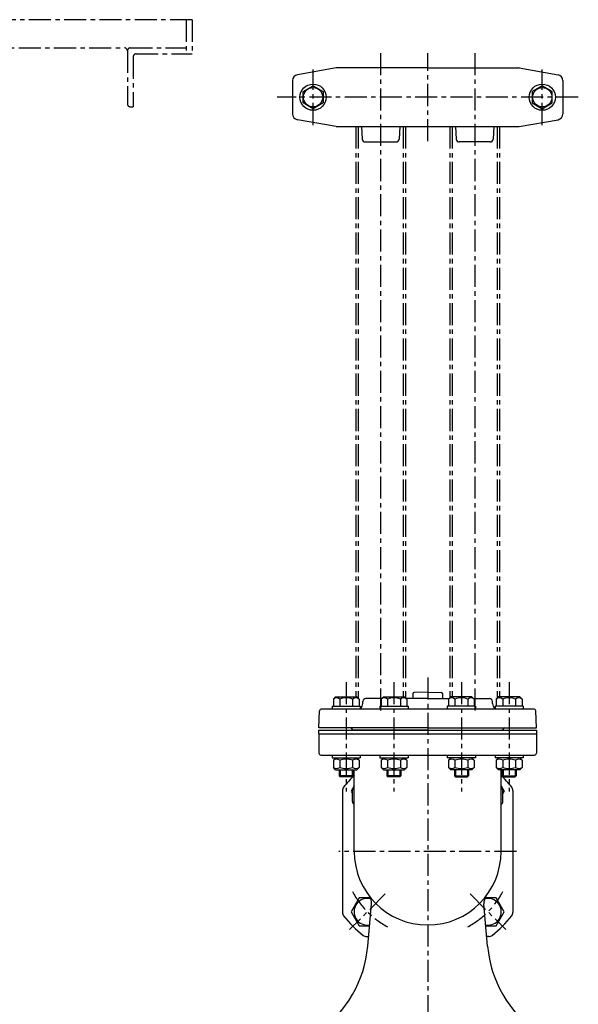
# Model space of a CAD drawing. Units: millimetres. Extents: x 21 to 1185, y 14 to 1297.
# Drawn here: x 709 to 1185, y 460 to 1297 of the extents above; entities that cross this region are included whole.
import ezdxf

# ---------------------------------------------------------------- set-up
doc = ezdxf.new("R2010")
doc.units = ezdxf.units.MM
doc.linetypes.add('CENTER', pattern=[2, 1.25, -0.25, 0.25, -0.25])
for name, color, linetype in [('Osy', 1, 'CENTER'), ('Silná', 7, 'Continuous'), ('Tenká', 4, 'Continuous')]:
    doc.layers.add(name, color=color, linetype=linetype)

msp = doc.modelspace()

# ---------------------------------------------------------------- linework, layer by layer
at = {"layer": 'Osy', "ltscale": 15}
for p, q in [((856.08, 1296.58), (196.06, 1296.58)), ((851.08, 1296.58), (851.08, 1267.58)), ((856.08, 1296.58), (856.08, 1267.58)), ((318.63, 1272.58), (798.58, 1272.58)), ((803.58, 1272.58), (851.08, 1272.58)), ((801.08, 1270.08), (801.08, 1225.08)), ((806.08, 1265.08), (806.08, 1222.58)), ((808.58, 1267.58), (856.08, 1267.58)), ((1016.51, 1268.2), (1016.51, 707.53)), ((1056.51, 1193.2), (1056.51, 1268.2)), ((1096.51, 1268.2), (1096.51, 707.53)), ((959.01, 1207.05), (959.01, 1254.35)), ((1154.01, 1207.05), (1154.01, 1254.35)), ((1184.65, 1230.7), (928.37, 1230.7)), ((803.58, 1222.58), (806.08, 1222.58)), ((995.31, 1205.7), (995.31, 721.03)), ((997.31, 1205.7), (997.31, 719.93)), ((1035.71, 1205.7), (1035.71, 721.03)), ((1037.71, 1205.7), (1037.71, 720.12)), ((1075.31, 1205.7), (1075.31, 720.12)), ((1077.31, 1205.7), (1077.31, 721.03)), ((1115.71, 1205.7), (1115.71, 719.93)), ((1117.71, 1205.7), (1117.71, 721.03)), ((1056.51, 737.46), (1056.51, 397.03)), ((987.22, 733.53), (987.22, 640.53)), ((1027.81, 733.53), (1027.81, 640.53)), ((1085.21, 733.53), (1085.21, 640.53)), ((1125.8, 733.53), (1125.8, 640.53)), ((1132.01, 589.53), (981.01, 589.53)), ((1020.45, 553.46), (990.04, 523.06)), ((1092.57, 553.46), (1122.98, 523.06))]:
    msp.add_line(p, q, dxfattribs=at)
for centre, radius, start, end in [((798.58, 1270.08), 2.5, 0, 90), ((803.58, 1270.08), 2.5, 90, 180), ((808.58, 1265.08), 2.5, 90, 180), ((803.58, 1225.08), 2.5, 180, 270), ((1056.51, 589.53), 72.5, 208.00346, 241.99654), ((1056.51, 589.53), 72.5, 298.00346, 331.99654)]:
    msp.add_arc(centre, radius, start, end, dxfattribs=at)
at = {"layer": 'Silná'}
for p, q in [((978.8, 1255.66), (945.64, 1249.82)), ((1056.51, 1255.7), (979.23, 1255.7)), ((1056.51, 1255.7), (1133.79, 1255.7)), ((1134.23, 1255.66), (1167.38, 1249.82)), ((941.51, 1244.89), (941.51, 1216.51)), ((1171.51, 1244.89), (1171.51, 1216.51)), ((978.8, 1205.74), (945.64, 1211.58)), ((979.23, 1205.7), (1133.79, 1205.7)), ((1000.27, 1205.7), (1000.88, 1195.06)), ((1032.75, 1205.7), (1032.15, 1195.06)), ((1080.27, 1205.7), (1080.88, 1195.06)), ((1112.75, 1205.7), (1112.15, 1195.06)), ((1134.23, 1205.74), (1167.38, 1211.58)), ((1003.37, 1192.7), (1029.65, 1192.7)), ((1109.65, 1192.7), (1083.37, 1192.7)), ((978.22, 721.03), (976.27, 719.08)), ((978.22, 721.03), (996.22, 721.03)), ((996.22, 721.03), (998.17, 719.08)), ((1018.81, 721.03), (1016.86, 719.08)), ((1018.81, 721.03), (1036.81, 721.03)), ((1036.81, 721.03), (1038.76, 719.08)), ((1044.01, 723.56), (1044.01, 719.53)), ((1056.51, 724.96), (1044.98, 724.56)), ((1056.51, 724.96), (1068.05, 724.56)), ((1069.01, 723.56), (1069.01, 719.53)), ((1076.21, 721.03), (1074.26, 719.08)), ((1094.21, 721.03), (1076.21, 721.03)), ((1094.21, 721.03), (1096.16, 719.08)), ((1116.8, 721.03), (1114.85, 719.08)), ((1134.8, 721.03), (1116.8, 721.03)), ((1134.8, 721.03), (1136.75, 719.08)), ((975.22, 713.03), (999.22, 713.03)), ((975.22, 713.03), (975.22, 710.53)), ((976.27, 719.08), (976.27, 713.03)), ((981.75, 719.08), (981.75, 713.03)), ((992.7, 719.08), (992.7, 713.03)), ((998.17, 719.08), (998.17, 713.03)), ((999.22, 713.03), (999.22, 710.53)), ((1001.37, 715.35), (1001.43, 717.11)), ((1017.31, 719.53), (1003.88, 719.53)), ((1015.81, 713.03), (1039.81, 713.03)), ((1015.81, 713.03), (1015.81, 710.53)), ((1016.86, 719.08), (1016.86, 713.03)), ((1022.34, 719.08), (1022.34, 713.03)), ((1033.29, 719.08), (1033.29, 713.03)), ((1056.51, 719.53), (1038.31, 719.53)), ((1038.76, 719.08), (1038.76, 713.03)), ((1039.81, 713.03), (1039.81, 710.53)), ((1056.51, 719.53), (1074.71, 719.53)), ((1097.21, 713.03), (1073.21, 713.03)), ((1073.21, 713.03), (1073.21, 710.53)), ((1074.26, 719.08), (1074.26, 713.03)), ((1079.74, 719.08), (1079.74, 713.03)), ((1090.69, 719.08), (1090.69, 713.03)), ((1095.71, 719.53), (1109.14, 719.53)), ((1096.16, 719.08), (1096.16, 713.03)), ((1097.21, 713.03), (1097.21, 710.53)), ((1111.66, 715.35), (1111.6, 717.11)), ((1137.8, 713.03), (1113.8, 713.03)), ((1113.8, 713.03), (1113.8, 710.53)), ((1114.85, 719.08), (1114.85, 713.03)), ((1120.33, 719.08), (1120.33, 713.03)), ((1131.28, 719.08), (1131.28, 713.03)), ((1136.75, 719.08), (1136.75, 713.03)), ((1137.8, 713.03), (1137.8, 710.53)), ((964.01, 694.53), (964.52, 709.08)), ((1147, 710.53), (966.02, 710.53)), ((1149.01, 694.53), (1148.5, 709.08)), ((1056.51, 694.53), (964.01, 694.53)), ((964.01, 692.53), (1149.01, 692.53)), ((964.01, 689.53), (964.01, 692.53)), ((964.01, 689.53), (1149.01, 689.53)), ((964.01, 689.53), (964.01, 673.03)), ((992.51, 692.53), (992.49, 693.08)), ((1056.51, 692.53), (992.51, 692.53)), ((1056.51, 694.53), (1149.01, 694.53)), ((1056.51, 692.53), (1120.51, 692.53)), ((1120.51, 692.53), (1120.53, 693.08)), ((1149.01, 692.53), (1149.01, 689.53)), ((1149.01, 689.53), (1149.01, 673.03)), ((965.51, 671.53), (1112.38, 671.53)), ((975.22, 671.53), (975.22, 669.03)), ((999.22, 671.53), (999.22, 669.03)), ((1015.81, 671.53), (1015.81, 669.03)), ((1039.81, 671.53), (1039.81, 669.03)), ((1073.21, 671.53), (1073.21, 669.03)), ((1097.21, 671.53), (1097.21, 669.03)), ((1112.38, 671.53), (1147.51, 671.53)), ((1113.8, 671.53), (1113.8, 669.03)), ((1137.8, 671.53), (1137.8, 669.03)), ((975.22, 669.03), (999.22, 669.03)), ((978.22, 669.03), (976.27, 667.08)), ((976.27, 667.08), (976.27, 661.03)), ((981.75, 667.08), (981.75, 661.03)), ((992.7, 667.08), (992.7, 661.03)), ((996.22, 669.03), (998.17, 667.08)), ((998.17, 667.08), (998.17, 661.03)), ((1015.81, 669.03), (1039.81, 669.03)), ((1018.81, 669.03), (1016.86, 667.08)), ((1016.86, 667.08), (1016.86, 661.03)), ((1022.34, 667.08), (1022.34, 661.03)), ((1033.29, 667.08), (1033.29, 661.03)), ((1036.81, 669.03), (1038.76, 667.08)), ((1038.76, 667.08), (1038.76, 661.03)), ((1097.21, 669.03), (1073.21, 669.03)), ((1076.21, 669.03), (1074.26, 667.08)), ((1074.26, 667.08), (1074.26, 661.03)), ((1079.74, 667.08), (1079.74, 661.03)), ((1090.69, 667.08), (1090.69, 661.03)), ((1094.21, 669.03), (1096.16, 667.08)), ((1096.16, 667.08), (1096.16, 661.03)), ((1137.8, 669.03), (1113.8, 669.03)), ((1116.8, 669.03), (1114.85, 667.08)), ((1114.85, 667.08), (1114.85, 661.03)), ((1120.33, 667.08), (1120.33, 661.03)), ((1131.28, 667.08), (1131.28, 661.03)), ((1134.8, 669.03), (1136.75, 667.08)), ((1136.75, 667.08), (1136.75, 661.03)), ((978.22, 659.03), (976.27, 660.98)), ((978.22, 659.03), (996.22, 659.03)), ((981.22, 659.03), (981.22, 653.9)), ((993.22, 653.9), (981.22, 653.9)), ((981.22, 653.9), (982.1, 653.03)), ((992.35, 653.03), (982.1, 653.03)), ((993.22, 653.9), (992.35, 653.03)), ((993.22, 659.03), (993.22, 653.9)), ((994.01, 589.53), (994.01, 659.03)), ((996.22, 659.03), (998.17, 660.98)), ((1018.81, 659.03), (1016.86, 660.98)), ((1018.81, 659.03), (1036.81, 659.03)), ((1021.81, 659.03), (1021.81, 653.9)), ((1033.81, 653.9), (1021.81, 653.9)), ((1021.81, 653.9), (1022.69, 653.03)), ((1032.94, 653.03), (1022.69, 653.03)), ((1033.81, 653.9), (1032.94, 653.03)), ((1033.81, 659.03), (1033.81, 653.9)), ((1036.81, 659.03), (1038.76, 660.98)), ((1076.21, 659.03), (1074.26, 660.98)), ((1094.21, 659.03), (1076.21, 659.03)), ((1079.21, 659.03), (1079.21, 653.9)), ((1079.21, 653.9), (1091.21, 653.9)), ((1079.21, 653.9), (1080.09, 653.03)), ((1080.09, 653.03), (1090.34, 653.03)), ((1091.21, 653.9), (1090.34, 653.03)), ((1091.21, 659.03), (1091.21, 653.9)), ((1094.21, 659.03), (1096.16, 660.98)), ((1116.8, 659.03), (1114.85, 660.98)), ((1134.8, 659.03), (1116.8, 659.03)), ((1119.01, 589.53), (1119.01, 659.03)), ((1119.8, 659.03), (1119.8, 653.9)), ((1119.8, 653.9), (1131.8, 653.9)), ((1119.8, 653.9), (1120.68, 653.03)), ((1120.68, 653.03), (1130.93, 653.03)), ((1131.8, 653.9), (1130.93, 653.03)), ((1131.8, 659.03), (1131.8, 653.9)), ((1134.8, 659.03), (1136.75, 660.98)), ((984.01, 641.19), (984.01, 537.87)), ((992.51, 642.53), (994.01, 642.53)), ((992.51, 631.94), (992.51, 642.53)), ((1120.51, 642.53), (1119.01, 642.53)), ((1120.51, 631.94), (1120.51, 642.53)), ((1129.01, 641.19), (1129.01, 537.87)), ((1005.51, 508.92), (1008.66, 544.9)), ((1107.51, 508.92), (1104.36, 544.9)), ((1004.58, 517.17), (1006.23, 517.14)), ((1108.44, 517.17), (1106.79, 517.14))]:
    msp.add_line(p, q, dxfattribs=at)
for points in [[(950.52, 1235.6), (959.01, 1240.5), (967.5, 1235.6), (967.5, 1225.8), (959.01, 1220.9), (950.52, 1225.8)], [(1162.5, 1235.6), (1154.01, 1240.5), (1145.52, 1235.6), (1145.52, 1225.8), (1154.01, 1220.9), (1162.5, 1225.8)]]:
    msp.add_lwpolyline(points, close=True, dxfattribs=at)
for points in [[(994.01, 645.32), (991.4, 640.79), (992.51, 638.86)], [(1119.01, 645.32), (1121.63, 640.79), (1120.51, 638.86)], [(1007.64, 550.25), (998.32, 550.25), (991.4, 538.26), (998.32, 526.27), (1007.03, 526.27)], [(1105.99, 526.27), (1114.7, 526.27), (1121.63, 538.26), (1114.7, 550.25), (1105.38, 550.25)]]:
    msp.add_lwpolyline(points, dxfattribs=at)
for centre, radius in [((959.01, 1230.7), 11.15), ((959.01, 1230.7), 8.25), ((1154.01, 1230.7), 11.15), ((1154.01, 1230.7), 8.25)]:
    msp.add_circle(centre, radius, dxfattribs=at)
for centre, radius, start, end in [((979.23, 1253.2), 2.5, 90, 100), ((1133.79, 1253.2), 2.5, 80, 90), ((946.51, 1244.89), 5, 100, 180), ((1166.51, 1244.89), 5, 0, 80), ((946.51, 1216.51), 5, 180, 260), ((1166.51, 1216.51), 5, 280, 0), ((979.23, 1208.2), 2.5, 260, 270), ((1133.79, 1208.2), 2.5, 270, 280), ((1003.37, 1195.2), 2.5, 183.27049, 270), ((1029.65, 1195.2), 2.5, 270, 356.72951), ((1083.37, 1195.2), 2.5, 183.27049, 270), ((1109.65, 1195.2), 2.5, 270, 356.72951), ((979.01, 715.83), 4.25, 49.86583, 130.13417), ((987.22, 704.59), 15.49, 69.29823, 110.70177), ((995.43, 715.83), 4.25, 49.86583, 130.13417), ((1019.6, 715.83), 4.25, 49.86583, 130.13417), ((1027.81, 704.59), 15.49, 69.29823, 110.70177), ((1036.02, 715.83), 4.25, 49.86583, 130.13417), ((1045.01, 723.56), 1, 92, 180), ((1068.01, 723.56), 1, 0, 88), ((1077, 715.83), 4.25, 49.86583, 130.13417), ((1085.21, 704.59), 15.49, 69.29823, 110.70177), ((1093.43, 715.83), 4.25, 49.86583, 130.13417), ((1117.59, 715.83), 4.25, 49.86583, 130.13417), ((1125.8, 704.59), 15.49, 69.29823, 110.70177), ((1134.02, 715.83), 4.25, 49.86583, 130.13417), ((996.37, 715.53), 5, 304.77486, 358), ((1003.93, 717.03), 2.5, 90, 178), ((1109.1, 717.03), 2.5, 2, 90), ((1116.65, 715.53), 5, 182, 235.22514), ((966.02, 709.03), 1.5, 90, 178), ((1147, 709.03), 1.5, 2, 90), ((990.99, 693.03), 1.5, 2, 90), ((1122.03, 693.03), 1.5, 90, 178), ((965.51, 673.03), 1.5, 180, 270), ((1147.51, 673.03), 1.5, 270, 0), ((979.01, 663.83), 4.25, 49.86583, 130.13417), ((987.22, 652.59), 15.49, 69.29823, 110.70177), ((995.43, 663.83), 4.25, 49.86583, 130.13417), ((1019.6, 663.83), 4.25, 49.86583, 130.13417), ((1027.81, 652.59), 15.49, 69.29823, 110.70177), ((1036.02, 663.83), 4.25, 49.86583, 130.13417), ((1077, 663.83), 4.25, 49.86583, 130.13417), ((1085.21, 652.59), 15.49, 69.29823, 110.70177), ((1093.43, 663.83), 4.25, 49.86583, 130.13417), ((1117.59, 663.83), 4.25, 49.86583, 130.13417), ((1125.8, 652.59), 15.49, 69.29823, 110.70177), ((1134.02, 663.83), 4.25, 49.86583, 130.13417), ((979.01, 664.22), 4.25, 229.86583, 310.13417), ((987.22, 675.46), 15.49, 249.29823, 290.70177), ((1056.51, 589.53), 90, 133.98296, 142.57199), ((995.43, 664.22), 4.25, 229.86583, 310.13417), ((1019.6, 664.22), 4.25, 229.86583, 310.13417), ((1027.81, 675.46), 15.49, 249.29823, 290.70177), ((1036.02, 664.22), 4.25, 229.86583, 310.13417), ((1077, 664.22), 4.25, 229.86583, 310.13417), ((1085.21, 675.46), 15.49, 249.29823, 290.70177), ((1093.43, 664.22), 4.25, 229.86583, 310.13417), ((1117.59, 664.22), 4.25, 229.86583, 310.13417), ((1056.51, 589.53), 90, 37.42801, 46.01704), ((1125.8, 675.46), 15.49, 249.29823, 290.70177), ((1134.02, 664.22), 4.25, 229.86583, 310.13417), ((989.01, 641.19), 5, 142.57199, 180), ((1005.25, 640.79), 11.38, 170.72575, 171.23446), ((1107.78, 640.79), 11.38, 8.76554, 9.27425), ((1124.01, 641.19), 5, 0, 37.42801), ((995.01, 631.94), 2.5, 180, 246.42182), ((1118.01, 631.94), 2.5, 293.57818, 0), ((1056.51, 589.53), 62.5, 180, 270), ((1056.51, 589.53), 62.5, 270, 0), ((1005.25, 538.26), 11.38, 75.6808, 279.35926), ((998.7, 545.78), 10, 355, 37.11683), ((1114.32, 545.78), 10, 142.88317, 185), ((1107.78, 538.26), 11.38, 260.64074, 104.3192), ((989.01, 537.87), 5, 180, 217.42801), ((1124.01, 537.87), 5, 322.57199, 0), ((1056.51, 589.53), 90, 217.42801, 232.41679), ((1056.51, 589.53), 90, 307.58321, 322.57199), ((1004.67, 522.17), 5, 232.41679, 269), ((1108.35, 522.17), 5, 271, 307.58321), ((905.89, 517.63), 100, 305.26192, 355), ((1207.13, 517.63), 100, 185, 234.73808)]:
    msp.add_arc(centre, radius, start, end, dxfattribs=at)
at = {"layer": 'Tenká'}
for p, q in [((982.1, 659.03), (982.1, 653.03)), ((992.35, 659.03), (992.35, 653.03)), ((1022.69, 659.03), (1022.69, 653.03)), ((1032.94, 659.03), (1032.94, 653.03)), ((1080.09, 659.03), (1080.09, 653.03)), ((1090.34, 659.03), (1090.34, 653.03)), ((1120.68, 659.03), (1120.68, 653.03)), ((1130.93, 659.03), (1130.93, 653.03))]:
    msp.add_line(p, q, dxfattribs=at)

doc.saveas('drawing.dxf')
